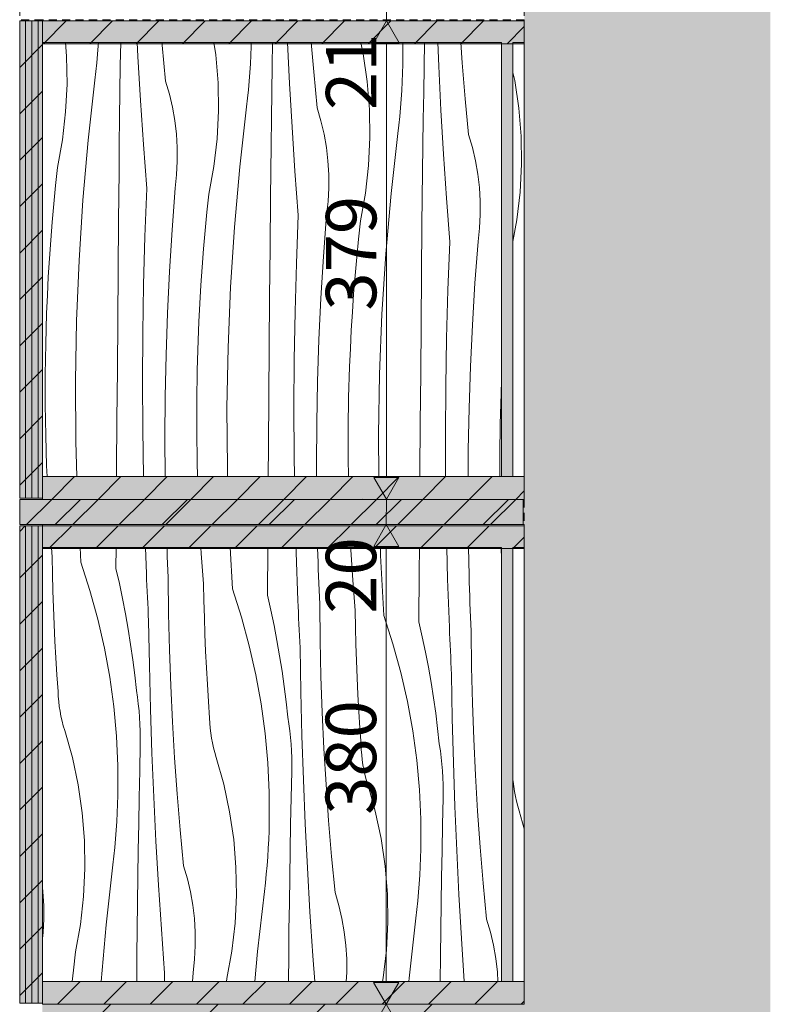
# Model space of a CAD drawing. Units: millimetres. Extents: x -23502 to -4831, y 4093 to 7360.
# Drawn here: x -18174 to -17579, y 4850 to 5630 of the extents above; entities that cross this region are included whole.
import ezdxf

# ---------------------------------------------------------------- set-up
doc = ezdxf.new("R2010")
doc.units = ezdxf.units.MM
doc.header["$MEASUREMENT"] = 0
for name, pattern in [('KAUSS punktiirjoon L', [4.233333, 2.116667, -2.116667]), ('Long Dashed', [10.583333, 6.35, -4.233333]), ('Wipeout_Contour', [1000, 0, -1000])]:
    doc.linetypes.add(name, pattern=pattern)
for name, color, linetype in [('2_ÕP TUBA_2_AR - SEINAD - siseseinad', 7, 'Continuous'), ('2_ÕP TUBA_2_SA - SISUSTUS - 3D erimööbel', 7, 'Continuous'), ('2_ÕP TUBA_2_SA - SISUSTUS - erimööbel', 7, 'Continuous')]:
    doc.layers.add(name, color=color, linetype=linetype)
for name, color, linetype, lineweight, true_color in [('2_ÕP TUBA_2_AR - SEINAD - siseseinad_Pen_No__87', 7, 'Continuous', 9, 0x8a8a8a), ('2_ÕP TUBA_2_SA - MÕÕDUD - erimööbel_Pen_No__245', 7, 'Continuous', 13, 0x474874), ('2_ÕP TUBA_2_SA - SISUSTUS - erimööbel_Pen_No__195', 7, 'Continuous', 0, 0xaf8545), ('2_ÕP TUBA_2_SA - SISUSTUS - erimööbel_Pen_No__87', 7, 'Continuous', 9, 0x8a8a8a)]:
    doc.layers.add(name, color=color, linetype=linetype, lineweight=lineweight, true_color=true_color)
doc.layers.add('2_ÕP TUBA_2_SA - SISUSTUS - erimööbel_Pen_No__18', color=9, linetype='Continuous', lineweight=13)
doc.layers.add('2_ÕP TUBA_2_SA - SISUSTUS - erimööbel_Pen_No__2', color=8, linetype='Continuous', lineweight=13)
doc.styles.add('GENERATED_STYLE_1', font='txt')
pattern_1 = [(90, (-58844.6095, -1e-08), (-5, 0), [])]
pattern_2 = [(45, (-58844.61, -1e-08), (-42.42641, 42.42641), [])]
pattern_3 = [(45, (-58844.61, -1e-08), (-18.384776, 18.384776), [])]

# ---------------------------------------------------------------- blocks, each defined once
blk = doc.blocks.new('*X452', base_point=(-23371.02, -696.66))
at = {"layer": '2_ÕP TUBA_2_SA - SISUSTUS - erimööbel_Pen_No__18', "color": 9, "linetype": 'Continuous', "lineweight": 13}
for p, q in [((-18148.53, 5204.27), (-18149.11, 5212)), ((-18125.71, 5200.24), (-18126.33, 5212)), ((-18097.9, 5195.34), (-18097.79, 5212)), ((-18073.76, 5191.08), (-18074.52, 5212)), ((-18057.42, 5210.23), (-18057.48, 5212)), ((-18030.28, 5207.17), (-18030.57, 5212)), ((-18005.64, 5179.07), (-18007.4, 5212)), ((-17977.83, 5174.17), (-17977.59, 5212)), ((-17955.07, 5208.04), (-17955.17, 5212)), ((-17938.06, 5211.25), (-17938.08, 5212)), ((-17937.9, 5205.7), (-17938.06, 5211.25)), ((-17911.66, 5210.11), (-17911.74, 5212)), ((-17888.12, 5205.65), (-17888.31, 5212)), ((-17857.51, 5192.34), (-17857.38, 5212)), ((-17835, 5186.87), (-17835.65, 5212)), ((-17817.99, 5190.08), (-17818.45, 5212)), ((-17792.21, 5202.69), (-17792.63, 5212)), ((-18148.27, 5190.95), (-18148.53, 5204.27)), ((-18057.21, 5204.68), (-18057.42, 5210.23)), ((-18056.98, 5199.13), (-18057.21, 5204.68)), ((-18028.47, 5183.09), (-18030.28, 5207.17)), ((-17953.69, 5169.91), (-17955.07, 5208.04)), ((-17937.73, 5200.16), (-17937.9, 5205.7)), ((-17910.21, 5186), (-17911.66, 5210.11)), ((-17885.57, 5157.9), (-17888.12, 5205.65)), ((-18125.71, 5200.24), (-18118.48, 5177.86)), ((-18097.9, 5195.34), (-18095.19, 5183.37)), ((-18056.75, 5193.58), (-18056.98, 5199.13)), ((-17937.55, 5194.61), (-17937.73, 5200.16)), ((-18147.91, 5177.63), (-18148.27, 5190.95)), ((-18073.56, 5186.41), (-18073.76, 5191.08)), ((-18056.5, 5188.04), (-18056.75, 5193.58)), ((-18056.16, 5159.46), (-18056.5, 5188.04)), ((-17937.35, 5189.06), (-17937.55, 5194.61)), ((-17937.14, 5183.51), (-17937.35, 5189.06)), ((-17857.77, 5152.99), (-17857.51, 5192.34)), ((-17817.83, 5184.53), (-17817.99, 5190.08)), ((-18095.19, 5183.37), (-18092.68, 5171.36)), ((-18073.36, 5181.73), (-18073.56, 5186.41)), ((-18073.15, 5177.06), (-18073.36, 5181.73)), ((-18028.2, 5169.78), (-18028.47, 5183.09)), ((-17936.92, 5177.96), (-17937.14, 5183.51)), ((-17908.4, 5161.92), (-17910.21, 5186)), ((-17833.62, 5148.74), (-17835, 5186.87)), ((-17817.66, 5178.98), (-17817.83, 5184.53)), ((-18147.45, 5164.32), (-18147.91, 5177.63)), ((-18118.48, 5177.86), (-18112.26, 5155.18)), ((-18072.93, 5172.38), (-18073.15, 5177.06)), ((-18072.71, 5167.71), (-18072.93, 5172.38)), ((-18005.64, 5179.07), (-17998.41, 5156.69)), ((-17977.83, 5174.17), (-17975.12, 5162.2)), ((-17936.68, 5172.41), (-17936.92, 5177.96)), ((-17936.43, 5166.87), (-17936.68, 5172.41)), ((-17817.48, 5173.43), (-17817.66, 5178.98)), ((-17817.28, 5167.89), (-17817.48, 5173.43)), ((-18146.9, 5151.01), (-18147.45, 5164.32)), ((-18092.68, 5171.36), (-18090.36, 5159.31)), ((-18072.49, 5163.04), (-18072.71, 5167.71)), ((-18027.84, 5156.46), (-18028.2, 5169.78)), ((-17953.49, 5165.23), (-17953.69, 5169.91)), ((-17953.29, 5160.56), (-17953.49, 5165.23)), ((-17936.09, 5138.29), (-17936.43, 5166.87)), ((-17817.07, 5162.34), (-17817.28, 5167.89)), ((-18090.36, 5159.31), (-18088.24, 5147.23)), ((-18072.25, 5158.36), (-18072.49, 5163.04)), ((-18072.01, 5153.69), (-18072.25, 5158.36)), ((-18055.48, 5130.89), (-18056.16, 5159.46)), ((-18027.38, 5143.15), (-18027.84, 5156.46)), ((-17998.41, 5156.69), (-17992.19, 5134.01)), ((-17975.12, 5162.2), (-17972.61, 5150.19)), ((-17953.08, 5155.89), (-17953.29, 5160.56)), ((-17952.87, 5151.21), (-17953.08, 5155.89)), ((-17908.13, 5148.61), (-17908.4, 5161.92)), ((-17885.57, 5157.9), (-17878.35, 5135.51)), ((-17816.85, 5156.79), (-17817.07, 5162.34)), ((-17816.61, 5151.24), (-17816.85, 5156.79)), ((-18146.26, 5137.71), (-18146.9, 5151.01)), ((-18112.26, 5155.18), (-18107.04, 5132.24)), ((-18071.43, 5118.78), (-18072.01, 5153.69)), ((-17972.61, 5150.19), (-17970.29, 5138.14)), ((-17952.64, 5146.54), (-17952.87, 5151.21)), ((-17907.77, 5135.29), (-17908.13, 5148.61)), ((-17857.77, 5152.99), (-17855.06, 5141.03)), ((-17833.43, 5144.06), (-17833.62, 5148.74)), ((-17816.37, 5145.69), (-17816.61, 5151.24)), ((-18088.24, 5147.23), (-18086.31, 5135.11)), ((-18026.83, 5129.84), (-18027.38, 5143.15)), ((-17952.42, 5141.87), (-17952.64, 5146.54)), ((-17952.18, 5137.19), (-17952.42, 5141.87)), ((-17855.06, 5141.03), (-17852.54, 5129.02)), ((-17833.22, 5139.39), (-17833.43, 5144.06)), ((-17816.02, 5117.12), (-17816.37, 5145.69)), ((-18145.52, 5124.41), (-18146.26, 5137.71)), ((-18086.31, 5135.11), (-18084.59, 5122.96)), ((-17992.19, 5134.01), (-17986.97, 5111.07)), ((-17970.29, 5138.14), (-17968.17, 5126.06)), ((-17951.94, 5132.52), (-17952.18, 5137.19)), ((-17951.36, 5097.61), (-17951.94, 5132.52)), ((-17935.41, 5109.72), (-17936.09, 5138.29)), ((-17907.31, 5121.98), (-17907.77, 5135.29)), ((-17878.35, 5135.51), (-17872.12, 5112.83)), ((-17833.01, 5134.72), (-17833.22, 5139.39)), ((-17832.8, 5130.04), (-17833.01, 5134.72)), ((-18107.04, 5132.24), (-18102.84, 5109.1)), ((-18054.46, 5102.33), (-18055.48, 5130.89)), ((-18026.19, 5116.54), (-18026.83, 5129.84)), ((-17968.17, 5126.06), (-17966.24, 5113.94)), ((-17852.54, 5129.02), (-17850.22, 5116.97)), ((-17832.58, 5125.37), (-17832.8, 5130.04)), ((-17832.35, 5120.69), (-17832.58, 5125.37)), ((-18144.69, 5111.11), (-18145.52, 5124.41)), ((-18084.59, 5122.96), (-18083.06, 5110.79)), ((-18070.56, 5083.88), (-18071.43, 5118.78)), ((-17906.77, 5108.67), (-17907.31, 5121.98)), ((-17850.22, 5116.97), (-17848.1, 5104.88)), ((-17832.12, 5116.02), (-17832.35, 5120.69)), ((-17815.34, 5088.55), (-17816.02, 5117.12)), ((-18143.76, 5097.83), (-18144.69, 5111.11)), ((-18102.84, 5109.1), (-18099.68, 5085.79)), ((-18083.06, 5110.79), (-18081.73, 5098.59)), ((-18025.45, 5103.24), (-18026.19, 5116.54)), ((-17986.97, 5111.07), (-17982.78, 5087.93)), ((-17966.24, 5113.94), (-17964.52, 5101.79)), ((-17934.39, 5081.15), (-17935.41, 5109.72)), ((-17872.12, 5112.83), (-17866.9, 5089.9)), ((-17831.88, 5111.35), (-17832.12, 5116.02)), ((-17831.29, 5076.44), (-17831.88, 5111.35)), ((-18053.1, 5073.78), (-18054.46, 5102.33)), ((-18024.62, 5089.94), (-18025.45, 5103.24)), ((-17964.52, 5101.79), (-17962.99, 5089.61)), ((-17906.12, 5095.37), (-17906.77, 5108.67)), ((-17848.1, 5104.88), (-17846.18, 5092.77)), ((-18143.59, 5093.88), (-18143.76, 5097.83)), ((-18143.27, 5089.95), (-18143.59, 5093.88)), ((-18080.9, 5093.27), (-18081.73, 5098.59)), ((-17950.49, 5062.71), (-17951.36, 5097.61)), ((-17905.38, 5082.07), (-17906.12, 5095.37)), ((-18142.82, 5086.02), (-18143.27, 5089.95)), ((-18142.23, 5082.12), (-18142.82, 5086.02)), ((-18099.68, 5085.79), (-18097.55, 5062.37)), ((-18080.21, 5087.94), (-18080.9, 5093.27)), ((-18079.63, 5082.59), (-18080.21, 5087.94)), ((-18023.7, 5076.66), (-18024.62, 5089.94)), ((-17982.78, 5087.93), (-17979.61, 5064.62)), ((-17962.99, 5089.61), (-17961.66, 5077.42)), ((-17866.9, 5089.9), (-17862.71, 5066.76)), ((-17846.18, 5092.77), (-17844.45, 5080.62)), ((-17814.32, 5059.98), (-17815.34, 5088.55)), ((-18141.5, 5078.24), (-18142.23, 5082.12)), ((-18140.64, 5074.38), (-18141.5, 5078.24)), ((-18079.18, 5077.22), (-18079.63, 5082.59)), ((-18069.4, 5048.99), (-18070.56, 5083.88)), ((-17933.04, 5052.61), (-17934.39, 5081.15)), ((-17904.55, 5068.77), (-17905.38, 5082.07)), ((-17844.45, 5080.62), (-17842.92, 5068.44)), ((-18139.64, 5070.56), (-18140.64, 5074.38)), ((-18138.51, 5066.78), (-18139.64, 5070.56)), ((-18078.86, 5071.85), (-18079.18, 5077.22)), ((-18078.66, 5066.48), (-18078.86, 5071.85)), ((-18051.41, 5045.25), (-18053.1, 5073.78)), ((-18023.52, 5072.71), (-18023.7, 5076.66)), ((-18023.2, 5068.77), (-18023.52, 5072.71)), ((-17960.84, 5072.1), (-17961.66, 5077.42)), ((-17960.14, 5066.76), (-17960.84, 5072.1)), ((-17830.42, 5041.54), (-17831.29, 5076.44)), ((-18132.47, 5045.44), (-18138.51, 5066.78)), ((-18097.55, 5062.37), (-18096.46, 5038.88)), ((-18078.59, 5061.1), (-18078.66, 5066.48)), ((-18022.75, 5064.85), (-18023.2, 5068.77)), ((-18022.16, 5060.95), (-18022.75, 5064.85)), ((-17979.61, 5064.62), (-17977.48, 5041.2)), ((-17959.56, 5061.41), (-17960.14, 5066.76)), ((-17949.33, 5027.82), (-17950.49, 5062.71)), ((-17903.63, 5055.48), (-17904.55, 5068.77)), ((-17862.71, 5066.76), (-17859.54, 5043.45)), ((-17842.92, 5068.44), (-17841.59, 5056.24)), ((-18079.09, 5034.83), (-18078.65, 5055.72)), ((-18078.65, 5055.72), (-18078.59, 5061.1)), ((-18021.43, 5057.07), (-18022.16, 5060.95)), ((-18020.57, 5053.21), (-18021.43, 5057.07)), ((-17959.12, 5056.05), (-17959.56, 5061.41)), ((-17958.79, 5050.68), (-17959.12, 5056.05)), ((-17903.45, 5051.54), (-17903.63, 5055.48)), ((-17840.77, 5050.93), (-17841.59, 5056.24)), ((-17812.97, 5031.44), (-17814.32, 5059.98)), ((-18067.95, 5014.11), (-18069.4, 5048.99)), ((-18019.57, 5049.39), (-18020.57, 5053.21)), ((-18018.44, 5045.61), (-18019.57, 5049.39)), ((-17958.6, 5045.31), (-17958.79, 5050.68)), ((-17931.34, 5024.08), (-17933.04, 5052.61)), ((-17903.14, 5047.6), (-17903.45, 5051.54)), ((-17902.68, 5043.68), (-17903.14, 5047.6)), ((-17840.07, 5045.59), (-17840.77, 5050.93)), ((-18127.83, 5023.75), (-18132.47, 5045.44)), ((-18096.46, 5038.88), (-18096.4, 5015.36)), ((-18049.38, 5016.74), (-18051.41, 5045.25)), ((-18012.4, 5024.27), (-18018.44, 5045.61)), ((-17977.48, 5041.2), (-17976.39, 5017.71)), ((-17958.53, 5039.93), (-17958.6, 5045.31)), ((-17958.58, 5034.55), (-17958.53, 5039.93)), ((-17902.09, 5039.78), (-17902.68, 5043.68)), ((-17901.36, 5035.89), (-17902.09, 5039.78)), ((-17859.54, 5043.45), (-17857.41, 5020.03)), ((-17839.5, 5040.24), (-17840.07, 5045.59)), ((-17839.05, 5034.88), (-17839.5, 5040.24)), ((-17829.26, 5006.65), (-17830.42, 5041.54)), ((-18079.5, 5013.94), (-18079.09, 5034.83)), ((-17959.02, 5013.66), (-17958.58, 5034.55)), ((-17900.5, 5032.04), (-17901.36, 5035.89)), ((-17899.5, 5028.22), (-17900.5, 5032.04)), ((-17838.72, 5029.51), (-17839.05, 5034.88)), ((-17811.27, 5002.91), (-17812.97, 5031.44)), ((-18124.62, 5001.8), (-18127.83, 5023.75)), ((-18007.77, 5002.58), (-18012.4, 5024.27)), ((-17947.89, 4992.94), (-17949.33, 5027.82)), ((-17929.31, 4995.57), (-17931.34, 5024.08)), ((-17898.37, 5024.44), (-17899.5, 5028.22)), ((-17892.34, 5003.1), (-17898.37, 5024.44)), ((-17838.53, 5024.13), (-17838.72, 5029.51)), ((-17838.46, 5018.75), (-17838.53, 5024.13)), ((-18047.01, 4988.26), (-18049.38, 5016.74)), ((-17976.39, 5017.71), (-17976.34, 4994.19)), ((-17857.41, 5020.03), (-17856.32, 4996.54)), ((-17838.51, 5013.37), (-17838.46, 5018.75)), ((-18096.86, 5001.62), (-18096.59, 5008.49)), ((-18096.59, 5008.49), (-18096.4, 5015.36)), ((-18079.88, 4993.04), (-18079.5, 5013.94)), ((-18066.22, 4979.24), (-18067.95, 5014.11)), ((-17959.43, 4992.76), (-17959.02, 5013.66)), ((-17838.96, 4992.48), (-17838.51, 5013.37)), ((-18122.83, 4979.7), (-18124.62, 5001.8)), ((-18097.22, 4994.76), (-18096.86, 5001.62)), ((-18004.55, 4980.63), (-18007.77, 5002.58)), ((-17887.7, 4981.41), (-17892.34, 5003.1)), ((-17827.82, 4971.77), (-17829.26, 5006.65)), ((-17809.24, 4974.4), (-17811.27, 5002.91)), ((-18097.66, 4987.9), (-18097.22, 4994.76)), ((-18080.22, 4972.15), (-18079.88, 4993.04)), ((-17976.52, 4987.32), (-17976.34, 4994.19)), ((-17959.81, 4971.87), (-17959.43, 4992.76)), ((-17946.15, 4958.07), (-17947.89, 4992.94)), ((-17926.94, 4967.09), (-17929.31, 4995.57)), ((-17856.32, 4996.54), (-17856.27, 4973.02)), ((-17839.37, 4971.59), (-17838.96, 4992.48)), ((-18098.2, 4981.05), (-18097.66, 4987.9)), ((-18044.3, 4959.81), (-18047.01, 4988.26)), ((-17976.79, 4980.45), (-17976.52, 4987.32)), ((-18122.49, 4957.52), (-18122.83, 4979.7)), ((-18098.83, 4974.21), (-18098.2, 4981.05)), ((-18064.2, 4944.39), (-18066.22, 4979.24)), ((-18002.77, 4958.52), (-18004.55, 4980.63)), ((-17977.15, 4973.59), (-17976.79, 4980.45)), ((-17884.48, 4959.46), (-17887.7, 4981.41)), ((-18099.54, 4967.38), (-18098.83, 4974.21)), ((-18080.53, 4951.26), (-18080.22, 4972.15)), ((-17977.6, 4966.73), (-17977.15, 4973.59)), ((-17960.15, 4950.98), (-17959.81, 4971.87)), ((-17856.45, 4966.15), (-17856.27, 4973.02)), ((-17839.74, 4950.7), (-17839.37, 4971.59)), ((-17826.08, 4936.9), (-17827.82, 4971.77)), ((-17806.87, 4945.92), (-17809.24, 4974.4)), ((-18100.34, 4960.55), (-18099.54, 4967.38)), ((-17978.13, 4959.88), (-17977.6, 4966.73)), ((-17924.23, 4938.64), (-17926.94, 4967.09)), ((-17856.72, 4959.28), (-17856.45, 4966.15)), ((-18123.59, 4935.37), (-18122.49, 4957.52)), ((-18105.67, 4913.03), (-18100.34, 4960.55)), ((-18041.26, 4949.52), (-18044.3, 4959.81)), ((-18002.42, 4936.35), (-18002.77, 4958.52)), ((-17979.47, 4946.21), (-17978.76, 4953.04)), ((-17978.76, 4953.04), (-17978.13, 4959.88)), ((-17944.13, 4923.22), (-17946.15, 4958.07)), ((-17882.7, 4937.35), (-17884.48, 4959.46)), ((-17857.08, 4952.42), (-17856.72, 4959.28)), ((-18080.8, 4930.37), (-18080.53, 4951.26)), ((-18038.81, 4939.08), (-18041.26, 4949.52)), ((-17980.28, 4939.38), (-17979.47, 4946.21)), ((-17960.46, 4930.09), (-17960.15, 4950.98)), ((-17858.07, 4938.71), (-17857.53, 4945.56)), ((-17857.53, 4945.56), (-17857.08, 4952.42)), ((-17840.08, 4929.81), (-17839.74, 4950.7)), ((-17804.16, 4917.47), (-17806.87, 4945.92)), ((-18155.78, 4939.03), (-18156.21, 4942.68)), ((-18155.14, 4928.33), (-18155.78, 4939.03)), ((-18061.89, 4909.55), (-18064.2, 4944.39)), ((-18036.96, 4928.51), (-18038.81, 4939.08)), ((-17985.61, 4891.86), (-17980.28, 4939.38)), ((-17921.19, 4928.35), (-17924.23, 4938.64)), ((-17858.69, 4931.87), (-17858.07, 4938.71)), ((-18126.12, 4913.33), (-18123.59, 4935.37)), ((-18081.05, 4909.47), (-18080.8, 4930.37)), ((-18003.52, 4914.2), (-18002.42, 4936.35)), ((-17960.74, 4909.2), (-17960.46, 4930.09)), ((-17882.35, 4915.18), (-17882.7, 4937.35)), ((-17859.41, 4925.04), (-17858.69, 4931.87)), ((-17840.39, 4908.92), (-17840.08, 4929.81)), ((-17824.06, 4902.04), (-17826.08, 4936.9)), ((-18155.11, 4917.6), (-18155.14, 4928.33)), ((-18035.71, 4917.86), (-18036.96, 4928.51)), ((-17941.83, 4888.38), (-17944.13, 4923.22)), ((-17918.74, 4917.91), (-17921.19, 4928.35)), ((-17860.21, 4918.21), (-17859.41, 4925.04)), ((-18155.68, 4906.89), (-18155.11, 4917.6)), ((-18035.07, 4907.16), (-18035.71, 4917.86)), ((-18006.06, 4892.16), (-18003.52, 4914.2)), ((-17916.89, 4907.34), (-17918.74, 4917.91)), ((-17883.45, 4893.02), (-17882.35, 4915.18)), ((-17865.54, 4870.69), (-17860.21, 4918.21)), ((-17801.13, 4907.18), (-17804.16, 4917.47)), ((-18156.21, 4902.16), (-18155.68, 4906.89)), ((-18130.09, 4891.51), (-18126.12, 4913.33)), ((-18109.65, 4868), (-18105.67, 4913.03)), ((-18081.25, 4888.58), (-18081.05, 4909.47)), ((-18059.3, 4874.74), (-18061.89, 4909.55)), ((-18035.04, 4896.43), (-18035.07, 4907.16)), ((-17960.98, 4888.3), (-17960.74, 4909.2)), ((-17915.64, 4896.69), (-17916.89, 4907.34)), ((-17840.67, 4888.03), (-17840.39, 4908.92)), ((-17798.68, 4896.74), (-17801.13, 4907.18)), ((-17821.81, 4868), (-17824.06, 4902.04)), ((-18131.61, 4877.08), (-18130.09, 4891.51)), ((-18035.61, 4885.72), (-18035.04, 4896.43)), ((-18010.02, 4870.34), (-18006.06, 4892.16)), ((-17987.72, 4868), (-17985.61, 4891.86)), ((-17915, 4885.98), (-17915.64, 4896.69)), ((-17885.99, 4870.99), (-17883.45, 4893.02)), ((-17796.83, 4886.17), (-17798.68, 4896.74)), ((-18081.44, 4868), (-18081.25, 4888.58)), ((-18036.8, 4875.06), (-18035.61, 4885.72)), ((-17961.18, 4868), (-17960.98, 4888.3)), ((-17940.31, 4868), (-17941.83, 4888.38)), ((-17914.97, 4875.26), (-17915, 4885.98)), ((-17840.9, 4868), (-17840.67, 4888.03)), ((-17795.58, 4875.52), (-17796.83, 4886.17)), ((-18132.49, 4868), (-18131.61, 4877.08)), ((-18037.33, 4868), (-18036.8, 4875.06)), ((-17915.36, 4868), (-17914.97, 4875.26)), ((-17795.13, 4868), (-17795.58, 4875.52)), ((-18059.55, 4868), (-18059.3, 4874.74)), ((-18010.27, 4868), (-18010.02, 4870.34)), ((-17886.53, 4868), (-17885.99, 4870.99)), ((-17865.78, 4868), (-17865.54, 4870.69))]:
    blk.add_line(p, q, dxfattribs=at)
blk = doc.blocks.new('*X453', base_point=(-23371.02, -696.66))
at = {"layer": '2_ÕP TUBA_2_SA - SISUSTUS - erimööbel_Pen_No__18', "color": 9, "linetype": 'Continuous', "lineweight": 13}
for p, q in [((-17783.07, 5026.43), (-17783.21, 5028.17)), ((-17782.61, 5022.51), (-17783.07, 5026.43)), ((-17782.02, 5018.6), (-17782.61, 5022.51)), ((-17781.3, 5014.72), (-17782.02, 5018.6)), ((-17780.43, 5010.87), (-17781.3, 5014.72)), ((-17779.43, 5007.05), (-17780.43, 5010.87)), ((-17778.3, 5003.27), (-17779.43, 5007.05)), ((-17774.25, 4988.92), (-17778.3, 5003.27))]:
    blk.add_line(p, q, dxfattribs=at)
blk = doc.blocks.new('*X454', base_point=(-23371.02, -696.66))
at = {"layer": '2_ÕP TUBA_2_SA - SISUSTUS - erimööbel_Pen_No__18', "color": 9, "linetype": 'Continuous', "lineweight": 13}
for p, q in [((-18137.05, 5601.21), (-18137.92, 5612)), ((-18112.41, 5602.56), (-18111.88, 5609.41)), ((-18111.88, 5609.41), (-18111.71, 5612)), ((-18094.43, 5593.66), (-18094.13, 5612)), ((-18080.43, 5600.75), (-18080.99, 5612)), ((-18061.22, 5609.77), (-18061.4, 5612)), ((-18058.51, 5581.32), (-18061.22, 5609.77)), ((-18018.76, 5602.14), (-18020.21, 5612)), ((-17991, 5601.96), (-17990.73, 5608.83)), ((-17990.73, 5608.83), (-17990.65, 5612)), ((-17974.02, 5593.38), (-17973.69, 5612)), ((-17960.36, 5579.58), (-17961.98, 5612)), ((-17941.15, 5588.6), (-17943.1, 5612)), ((-17901.91, 5602.92), (-17903.85, 5612)), ((-17870.52, 5612), (-17870.48, 5594.53)), ((-17853.58, 5593.1), (-17853.21, 5612)), ((-17842.03, 5593.28), (-17842.81, 5612)), ((-17823.45, 5595.91), (-17824.6, 5612)), ((-18136.7, 5579.03), (-18137.05, 5601.21)), ((-18113.04, 5595.72), (-18112.41, 5602.56)), ((-18078.41, 5565.9), (-18080.43, 5600.75)), ((-18016.98, 5580.03), (-18018.76, 5602.14)), ((-17991.36, 5595.1), (-17991, 5601.96)), ((-17898.69, 5580.97), (-17901.91, 5602.92)), ((-18113.75, 5588.89), (-18113.04, 5595.72)), ((-18094.74, 5572.77), (-18094.43, 5593.66)), ((-17991.81, 5588.24), (-17991.36, 5595.1)), ((-17974.36, 5572.49), (-17974.02, 5593.38)), ((-17870.66, 5587.66), (-17870.48, 5594.53)), ((-17853.95, 5572.21), (-17853.58, 5593.1)), ((-17840.3, 5558.41), (-17842.03, 5593.28)), ((-17821.08, 5567.43), (-17823.45, 5595.91)), ((-18114.56, 5582.06), (-18113.75, 5588.89)), ((-17992.35, 5581.39), (-17991.81, 5588.24)), ((-17938.44, 5560.15), (-17941.15, 5588.6)), ((-17870.93, 5580.79), (-17870.66, 5587.66)), ((-18137.8, 5556.88), (-18136.7, 5579.03)), ((-18119.89, 5534.54), (-18114.56, 5582.06)), ((-18055.47, 5571.03), (-18058.51, 5581.32)), ((-18016.63, 5557.86), (-18016.98, 5580.03)), ((-17992.97, 5574.55), (-17992.35, 5581.39)), ((-17958.34, 5544.73), (-17960.36, 5579.58)), ((-17896.91, 5558.86), (-17898.69, 5580.97)), ((-17871.29, 5573.93), (-17870.93, 5580.79)), ((-18095.02, 5551.88), (-18094.74, 5572.77)), ((-18053.02, 5560.59), (-18055.47, 5571.03)), ((-17993.69, 5567.72), (-17992.97, 5574.55)), ((-17974.67, 5551.6), (-17974.36, 5572.49)), ((-17871.74, 5567.07), (-17871.29, 5573.93)), ((-17854.3, 5551.32), (-17853.95, 5572.21)), ((-18076.1, 5531.06), (-18078.41, 5565.9)), ((-17994.49, 5560.89), (-17993.69, 5567.72)), ((-17872.28, 5560.22), (-17871.74, 5567.07)), ((-17818.38, 5538.98), (-17821.08, 5567.43)), ((-18140.34, 5534.84), (-18137.8, 5556.88)), ((-18051.17, 5550.02), (-18053.02, 5560.59)), ((-18017.73, 5535.71), (-18016.63, 5557.86)), ((-17999.82, 5513.37), (-17994.49, 5560.89)), ((-17935.41, 5549.86), (-17938.44, 5560.15)), ((-17896.57, 5536.69), (-17896.91, 5558.86)), ((-17872.9, 5553.38), (-17872.28, 5560.22)), ((-17838.28, 5523.55), (-17840.3, 5558.41)), ((-18095.26, 5530.98), (-18095.02, 5551.88)), ((-18049.92, 5539.37), (-18051.17, 5550.02)), ((-17974.95, 5530.71), (-17974.67, 5551.6)), ((-17932.96, 5539.42), (-17935.41, 5549.86)), ((-17874.42, 5539.72), (-17873.62, 5546.55)), ((-17873.62, 5546.55), (-17872.9, 5553.38)), ((-17854.61, 5530.43), (-17854.3, 5551.32)), ((-18049.28, 5528.67), (-18049.92, 5539.37)), ((-17956.04, 5509.89), (-17958.34, 5544.73)), ((-17931.1, 5528.85), (-17932.96, 5539.42)), ((-17879.75, 5492.2), (-17874.42, 5539.72)), ((-17815.34, 5528.69), (-17818.38, 5538.98)), ((-18144.3, 5513.02), (-18140.34, 5534.84)), ((-18124.1, 5486.91), (-18119.89, 5534.54)), ((-18095.47, 5510.09), (-18095.26, 5530.98)), ((-18073.51, 5496.25), (-18076.1, 5531.06)), ((-18020.27, 5513.67), (-18017.73, 5535.71)), ((-17975.19, 5509.81), (-17974.95, 5530.71)), ((-17897.67, 5514.53), (-17896.57, 5536.69)), ((-17854.88, 5509.54), (-17854.61, 5530.43)), ((-18049.25, 5517.94), (-18049.28, 5528.67)), ((-17929.86, 5518.2), (-17931.1, 5528.85)), ((-17835.97, 5488.72), (-17838.28, 5523.55)), ((-17812.89, 5518.25), (-17815.34, 5528.69)), ((-18049.83, 5507.23), (-18049.25, 5517.94)), ((-17929.21, 5507.49), (-17929.86, 5518.2)), ((-17811.04, 5507.68), (-17812.89, 5518.25)), ((-18145.83, 5498.59), (-18144.3, 5513.02)), ((-18095.82, 5470.75), (-18095.47, 5510.09)), ((-18051.01, 5496.57), (-18049.83, 5507.23)), ((-18024.23, 5491.85), (-18020.27, 5513.67)), ((-18004.03, 5465.74), (-17999.82, 5513.37)), ((-17975.4, 5488.92), (-17975.19, 5509.81)), ((-17953.44, 5475.08), (-17956.04, 5509.89)), ((-17929.18, 5496.77), (-17929.21, 5507.49)), ((-17900.2, 5492.5), (-17897.67, 5514.53)), ((-17855.12, 5488.64), (-17854.88, 5509.54)), ((-17809.79, 5497.03), (-17811.04, 5507.68)), ((-18147.22, 5484.15), (-18145.83, 5498.59)), ((-18074.95, 5458.12), (-18073.51, 5496.25)), ((-18053.47, 5463.62), (-18051.01, 5496.57)), ((-18025.76, 5477.42), (-18024.23, 5491.85)), ((-17929.76, 5486.06), (-17929.18, 5496.77)), ((-17904.16, 5470.68), (-17900.2, 5492.5)), ((-17883.96, 5444.57), (-17879.75, 5492.2)), ((-17809.15, 5486.32), (-17809.79, 5497.03)), ((-18148.49, 5469.7), (-18147.22, 5484.15)), ((-18127.18, 5439.19), (-18124.1, 5486.91)), ((-17975.75, 5449.58), (-17975.4, 5488.92)), ((-17930.94, 5475.4), (-17929.76, 5486.06)), ((-17855.33, 5467.75), (-17855.12, 5488.64)), ((-17833.38, 5453.9), (-17835.97, 5488.72)), ((-17809.11, 5475.6), (-17809.15, 5486.32)), ((-18027.16, 5462.98), (-18025.76, 5477.42)), ((-18149.63, 5455.23), (-18148.49, 5469.7)), ((-18096.16, 5431.4), (-18095.82, 5470.75)), ((-17954.89, 5436.95), (-17953.44, 5475.08)), ((-17933.41, 5442.45), (-17930.94, 5475.4)), ((-17905.69, 5456.25), (-17904.16, 5470.68)), ((-17809.69, 5464.89), (-17809.11, 5475.6)), ((-18055.49, 5430.63), (-18053.47, 5463.62)), ((-18028.42, 5448.53), (-18027.16, 5462.98)), ((-18007.11, 5418.02), (-18004.03, 5465.74)), ((-17855.68, 5428.4), (-17855.33, 5467.75)), ((-17810.87, 5454.23), (-17809.69, 5464.89)), ((-18150.63, 5440.76), (-18149.63, 5455.23)), ((-18075.99, 5419.97), (-18074.95, 5458.12)), ((-17907.09, 5441.81), (-17905.69, 5456.25)), ((-17834.82, 5415.77), (-17833.38, 5453.9)), ((-17813.34, 5421.27), (-17810.87, 5454.23)), ((-18029.56, 5434.06), (-18028.42, 5448.53)), ((-17976.09, 5410.23), (-17975.75, 5449.58)), ((-17887.04, 5396.85), (-17883.96, 5444.57)), ((-18151.5, 5426.27), (-18150.63, 5440.76)), ((-18129.14, 5391.41), (-18127.18, 5439.19)), ((-17955.92, 5398.8), (-17954.89, 5436.95)), ((-17935.42, 5409.46), (-17933.41, 5442.45)), ((-17908.35, 5427.35), (-17907.09, 5441.81)), ((-18096.48, 5392.06), (-18096.16, 5431.4)), ((-18057.05, 5397.62), (-18055.49, 5430.63)), ((-18030.56, 5419.59), (-18029.56, 5434.06)), ((-18152.25, 5411.78), (-18151.5, 5426.27)), ((-17909.49, 5412.89), (-17908.35, 5427.35)), ((-17856.02, 5389.06), (-17855.68, 5428.4)), ((-17815.35, 5388.29), (-17813.34, 5421.27)), ((-18076.63, 5381.82), (-18075.99, 5419.97)), ((-18031.44, 5405.1), (-18030.56, 5419.59)), ((-18009.07, 5370.24), (-18007.11, 5418.02)), ((-17835.86, 5377.63), (-17834.82, 5415.77)), ((-18152.86, 5397.29), (-18152.25, 5411.78)), ((-17976.42, 5370.89), (-17976.09, 5410.23)), ((-17936.98, 5376.45), (-17935.42, 5409.46)), ((-17910.5, 5398.42), (-17909.49, 5412.89)), ((-18058.17, 5364.6), (-18057.05, 5397.62)), ((-18032.18, 5390.61), (-18031.44, 5405.1)), ((-17956.56, 5360.65), (-17955.92, 5398.8)), ((-17911.37, 5383.93), (-17910.5, 5398.42)), ((-18153.59, 5373.15), (-18152.86, 5397.29)), ((-18129.97, 5343.6), (-18129.14, 5391.41)), ((-18096.8, 5352.71), (-18096.48, 5392.06)), ((-18032.79, 5376.12), (-18032.18, 5390.61)), ((-17889, 5349.07), (-17887.04, 5396.85)), ((-17912.11, 5369.44), (-17911.37, 5383.93)), ((-17856.35, 5349.72), (-17856.02, 5389.06)), ((-17816.92, 5355.28), (-17815.35, 5388.29)), ((-18076.86, 5343.67), (-18076.63, 5381.82)), ((-18033.52, 5351.98), (-18032.79, 5376.12)), ((-17938.1, 5343.42), (-17936.98, 5376.45)), ((-17836.49, 5339.48), (-17835.86, 5377.63)), ((-18153.96, 5349.01), (-18153.59, 5373.15)), ((-18009.9, 5322.43), (-18009.07, 5370.24)), ((-17976.73, 5331.54), (-17976.42, 5370.89)), ((-17912.73, 5354.95), (-17912.11, 5369.44)), ((-18058.83, 5331.56), (-18058.17, 5364.6)), ((-17956.79, 5322.49), (-17956.56, 5360.65)), ((-18097.09, 5313.37), (-18096.8, 5352.71)), ((-18033.89, 5327.83), (-18033.52, 5351.98)), ((-17913.45, 5330.81), (-17912.73, 5354.95)), ((-17818.03, 5322.25), (-17816.92, 5355.28)), ((-18153.96, 5324.86), (-18153.96, 5349.01)), ((-18129.68, 5295.79), (-18129.97, 5343.6)), ((-18076.69, 5305.51), (-18076.86, 5343.67)), ((-17938.77, 5310.38), (-17938.1, 5343.42)), ((-17889.84, 5301.26), (-17889, 5349.07)), ((-17856.66, 5310.37), (-17856.35, 5349.72)), ((-17792.66, 5333.77), (-17792.21, 5344.44)), ((-17836.73, 5301.32), (-17836.49, 5339.48)), ((-18059.05, 5298.51), (-18058.83, 5331.56)), ((-18033.89, 5303.69), (-18033.89, 5327.83)), ((-17977.03, 5292.2), (-17976.73, 5331.54)), ((-17913.82, 5306.66), (-17913.45, 5330.81)), ((-17793.39, 5309.64), (-17792.66, 5333.77)), ((-18153.6, 5300.71), (-18153.96, 5324.86)), ((-18009.61, 5274.62), (-18009.9, 5322.43)), ((-17956.62, 5284.34), (-17956.79, 5322.49)), ((-17818.7, 5289.21), (-17818.03, 5322.25)), ((-18097.38, 5274.03), (-18097.09, 5313.37)), ((-18076.13, 5268), (-18076.69, 5305.51)), ((-17938.98, 5277.34), (-17938.77, 5310.38)), ((-17913.82, 5282.51), (-17913.82, 5306.66)), ((-17856.96, 5271.03), (-17856.66, 5310.37)), ((-17793.75, 5285.49), (-17793.39, 5309.64)), ((-18152.88, 5276.57), (-18153.6, 5300.71)), ((-18058.83, 5268), (-18059.05, 5298.51)), ((-18033.53, 5279.54), (-18033.89, 5303.69)), ((-17889.63, 5268), (-17889.84, 5301.26)), ((-17836.58, 5268), (-17836.73, 5301.32)), ((-18128.85, 5268), (-18129.68, 5295.79)), ((-17977.2, 5268), (-17977.03, 5292.2)), ((-17818.84, 5268), (-17818.7, 5289.21)), ((-17956.38, 5268), (-17956.62, 5284.34)), ((-17913.61, 5268), (-17913.82, 5282.51)), ((-17793.75, 5268), (-17793.75, 5285.49)), ((-18152.49, 5268), (-18152.88, 5276.57)), ((-18097.42, 5268), (-18097.38, 5274.03)), ((-18033.19, 5268), (-18033.53, 5279.54)), ((-18009.41, 5268), (-18009.61, 5274.62)), ((-17938.91, 5268), (-17938.98, 5277.34)), ((-17856.98, 5268), (-17856.96, 5271.03))]:
    blk.add_line(p, q, dxfattribs=at)
blk = doc.blocks.new('*X455', base_point=(-23371.02, -696.66))
at = {"layer": '2_ÕP TUBA_2_SA - SISUSTUS - erimööbel_Pen_No__18', "color": 9, "linetype": 'Continuous', "lineweight": 13}
for p, q in [((-17781.84, 5581.74), (-17783.21, 5588.13)), ((-17778.63, 5559.8), (-17781.84, 5581.74)), ((-17776.84, 5537.69), (-17778.63, 5559.8)), ((-17776.5, 5515.52), (-17776.84, 5537.69)), ((-17777.6, 5493.36), (-17776.5, 5515.52)), ((-17780.13, 5471.33), (-17777.6, 5493.36)), ((-17783.21, 5454.4), (-17780.13, 5471.33))]:
    blk.add_line(p, q, dxfattribs=at)

msp = doc.modelspace()

# ---------------------------------------------------------------- hatches: boundary and pattern name
at = {"layer": '2_ÕP TUBA_2_AR - SEINAD - siseseinad', "linetype": 'Continuous', "lineweight": 0, "true_color": 0x000000}
msp.add_hatch(color=18, dxfattribs=at).paths.add_polyline_path([(-17769.25, 4150), (-17579.25, 4150), (-17579.23, 7348), (-17769.25, 7348)])
at = {"layer": '2_ÕP TUBA_2_SA - MÕÕDUD - erimööbel_Pen_No__245', "linetype": 'Continuous', "lineweight": 13, "true_color": 0x474874}
msp.add_hatch(color=167, dxfattribs=at).paths.add_polyline_path([(-17883.74, 4850.04), (-17893.75, 4832.73), (-17873.75, 4832.72)])
at = {"layer": '2_ÕP TUBA_2_SA - SISUSTUS - erimööbel_Pen_No__2', "linetype": 'Continuous', "lineweight": 0, "true_color": 0xffffff}
for points in [[(-17774.25, 5250), (-18174.21, 5250), (-18174.21, 5230), (-17774.25, 5230)], [(-18174.21, 5230), (-17775.25, 5230), (-17775.25, 5250), (-18174.21, 5250)], [(-17774.25, 4850), (-18156.21, 4850), (-18156.21, 4832), (-17774.25, 4832)]]:
    msp.add_hatch(color=7, dxfattribs=at).paths.add_polyline_path(points)
at = {"layer": '2_ÕP TUBA_2_SA - SISUSTUS - erimööbel_Pen_No__2', "linetype": 'Continuous', "lineweight": 13}
h = msp.add_hatch(dxfattribs=at)
h.set_pattern_fill('__EHITUSPLOKK___kergplok_5A', color=8, style=0, pattern_type=2)
h.set_pattern_definition(pattern_2)
h.paths.add_polyline_path([(-17774.25, 5250), (-18174.21, 5250), (-18174.21, 5230), (-17774.25, 5230)])
h = msp.add_hatch(dxfattribs=at)
h.set_pattern_fill('__EHITUSPLOKK___poorbeto_5C', color=8, style=0, pattern_type=2)
h.set_pattern_definition(pattern_3)
h.paths.add_polyline_path([(-18174.21, 5230), (-17775.25, 5230), (-17775.25, 5250), (-18174.21, 5250)])
h = msp.add_hatch(dxfattribs=at)
h.set_pattern_fill('__EHITUSPLOKK___kergplok_5A', color=8, style=0, pattern_type=2)
h.set_pattern_definition(pattern_2)
h.paths.add_polyline_path([(-17774.25, 4850), (-18156.21, 4850), (-18156.21, 4832), (-17774.25, 4832)])

# ---------------------------------------------------------------- linework, layer by layer
at = {"layer": '2_ÕP TUBA_2_SA - MÕÕDUD - erimööbel_Pen_No__245', "color": 167, "linetype": 'Continuous', "lineweight": 13, "true_color": 0x474874}
for p, q in [((-17883.44, 5629.04), (-17883.44, 5650.04)), ((-17864.69, 5629.03), (-17902.19, 5629.05)), ((-17864.84, 5250.03), (-17902.34, 5250.05)), ((-17883.6, 5230.04), (-17883.59, 5250.04)), ((-17864.85, 5230.03), (-17902.35, 5230.05)), ((-17864.99, 4850.03), (-17902.49, 4850.05)), ((-17883.74, 4850.04), (-17893.75, 4832.73)), ((-17883.74, 4850.04), (-17873.75, 4832.72))]:
    msp.add_line(p, q, dxfattribs=at)
at = {"layer": '2_ÕP TUBA_2_SA - SISUSTUS - erimööbel_Pen_No__87', "color": 252, "linetype": 'Long Dashed', "lineweight": 9, "true_color": 0x8a8a8a}
for p, q in [((-18174.21, 5650), (-18174.21, 5630)), ((-17774.25, 5650), (-17774.25, 5630)), ((-18156.21, 5630), (-18174.21, 5630)), ((-17774.25, 5630), (-18156.21, 5630)), ((-18174.21, 5250), (-18174.21, 5230)), ((-18156.21, 5250), (-18174.21, 5250)), ((-17774.25, 5250), (-18156.21, 5250)), ((-17774.25, 5250), (-17774.25, 5230)), ((-18156.21, 5230), (-18174.21, 5230)), ((-17774.25, 5230), (-18156.21, 5230))]:
    msp.add_line(p, q, dxfattribs=at)
at = {"layer": '2_ÕP TUBA_2_SA - SISUSTUS - erimööbel_Pen_No__87', "color": 252, "linetype": 'Continuous', "lineweight": 9, "true_color": 0x8a8a8a}
for p, q in [((-18174.21, 5629), (-18174.21, 5251)), ((-18156.21, 5629), (-18174.21, 5629)), ((-18156.21, 5630), (-18156.21, 5629)), ((-18156.21, 5251), (-18174.21, 5251)), ((-18156.21, 5251), (-18156.21, 5250)), ((-17774.21, 5250), (-17774.25, 5250)), ((-18174.21, 5229), (-18174.21, 4851)), ((-18156.21, 5229), (-18174.21, 5229)), ((-18156.21, 5230), (-18156.21, 5229)), ((-17774.21, 5230), (-17774.25, 5230)), ((-18156.21, 4851), (-18174.21, 4851)), ((-18156.21, 4851), (-18156.21, 4850))]:
    msp.add_line(p, q, dxfattribs=at)
at = {"layer": '2_ÕP TUBA_2_SA - SISUSTUS - erimööbel_Pen_No__87', "color": 252, "linetype": 'Continuous', "lineweight": 9, "true_color": 0x8a8a8a, "flags": 128}
msp.add_lwpolyline([(-18174.21, 5230), (-17775.25, 5230), (-17775.25, 5250), (-18174.21, 5250)], close=True, dxfattribs=at)

# ---------------------------------------------------------------- wipeouts: each hides what was drawn before it
at = {"color": 254, "linetype": 'Wipeout_Contour', "lineweight": 0, "ltscale": 75120.776574}
msp.add_wipeout([(-18156.21, 5612), (-18156.21, 5268), (-17792.21, 5268), (-17792.21, 5612)], dxfattribs=at).dxf.layer = '2_ÕP TUBA_2_SA - SISUSTUS - erimööbel'
at = {"color": 254, "linetype": 'Wipeout_Contour', "lineweight": 0, "ltscale": 74372.446632}
msp.add_wipeout([(-17783.21, 5612), (-17783.21, 5268), (-17774.25, 5268), (-17774.25, 5612)], dxfattribs=at).dxf.layer = '2_ÕP TUBA_2_SA - SISUSTUS - erimööbel'
at = {"color": 254, "linetype": 'Wipeout_Contour', "lineweight": 0, "ltscale": 74673.009537}
msp.add_wipeout([(-18156.21, 5212), (-18156.21, 4868), (-17792.21, 4868), (-17792.21, 5212)], dxfattribs=at).dxf.layer = '2_ÕP TUBA_2_SA - SISUSTUS - erimööbel'
at = {"color": 254, "linetype": 'Wipeout_Contour', "lineweight": 0, "ltscale": 73920.187187}
msp.add_wipeout([(-17783.21, 5212), (-17783.21, 4868), (-17774.25, 4868), (-17774.25, 5212)], dxfattribs=at).dxf.layer = '2_ÕP TUBA_2_SA - SISUSTUS - erimööbel'

# ---------------------------------------------------------------- next in the draw order: hatches: boundary and pattern name
at = {"layer": '2_ÕP TUBA_2_AR - SEINAD - siseseinad', "linetype": 'Continuous', "lineweight": 0, "true_color": 0x000000}
msp.add_hatch(color=18, dxfattribs=at).paths.add_polyline_path([(-17774.25, 7348), (-17774.25, 4150), (-17769.25, 4150), (-17769.25, 7348)])
at = {"layer": '2_ÕP TUBA_2_SA - MÕÕDUD - erimööbel_Pen_No__245', "linetype": 'Continuous', "lineweight": 13, "true_color": 0x474874}
for points in [[(-17883.44, 5629.04), (-17893.45, 5611.73), (-17873.45, 5611.72)], [(-17883.59, 5250.04), (-17873.58, 5267.36), (-17893.58, 5267.37)], [(-17883.6, 5230.04), (-17893.6, 5212.73), (-17873.6, 5212.72)], [(-17883.74, 4850.04), (-17873.74, 4867.36), (-17893.74, 4867.37)]]:
    msp.add_hatch(color=167, dxfattribs=at).paths.add_polyline_path(points)
at = {"layer": '2_ÕP TUBA_2_SA - SISUSTUS - erimööbel_Pen_No__18', "linetype": 'Continuous', "lineweight": 13}
for points in [[(-18174.21, 5251), (-18156.21, 5251), (-18156.21, 5629), (-18174.21, 5629)], [(-18156.21, 5611), (-17774.21, 5611), (-17774.21, 5629), (-18156.21, 5629)], [(-18156.21, 5250), (-17774.21, 5250), (-17774.21, 5268), (-18156.21, 5268)], [(-18174.21, 4851), (-18156.21, 4851), (-18156.21, 5229), (-18174.21, 5229)], [(-18156.21, 5211), (-17774.21, 5211), (-17774.21, 5229), (-18156.21, 5229)], [(-18156.21, 4850), (-17774.21, 4850), (-17774.21, 4868), (-18156.21, 4868)]]:
    msp.add_hatch(color=9, dxfattribs=at).paths.add_polyline_path(points)
at = {"layer": '2_ÕP TUBA_2_SA - SISUSTUS - erimööbel_Pen_No__195', "linetype": 'Continuous', "lineweight": 0, "true_color": 0xaf8545}
h = msp.add_hatch(dxfattribs=at)
h.set_pattern_fill('__PUIT___Vineer_90_0002', color=45, style=0, pattern_type=2)
h.set_pattern_definition(pattern_1)
h.paths.add_polyline_path([(-18156.21, 5251), (-18156.21, 5629), (-18174.21, 5629), (-18174.21, 5251)])
h = msp.add_hatch(dxfattribs=at)
h.set_pattern_fill('__PUIT___Vineer_90_0002', color=45, style=0, pattern_type=2)
h.set_pattern_definition(pattern_1)
h.paths.add_polyline_path([(-18156.21, 4851), (-18156.21, 5229), (-18174.21, 5229), (-18174.21, 4851)])
at = {"layer": '2_ÕP TUBA_2_SA - SISUSTUS - erimööbel_Pen_No__2', "linetype": 'Continuous', "lineweight": 13}
h = msp.add_hatch(dxfattribs=at)
h.set_pattern_fill('__EHITUSPLOKK___poorbeto_5C', color=8, style=0, pattern_type=2)
h.set_pattern_definition(pattern_3)
h.paths.add_polyline_path([(-18174.21, 5251), (-18156.21, 5251), (-18156.21, 5629), (-18174.21, 5629)])
h = msp.add_hatch(dxfattribs=at)
h.set_pattern_fill('__EHITUSPLOKK___poorbeto_5C', color=8, style=0, pattern_type=2)
h.set_pattern_definition(pattern_3)
h.paths.add_polyline_path([(-18156.21, 5611), (-17774.21, 5611), (-17774.21, 5629), (-18156.21, 5629)])
at = {"layer": '2_ÕP TUBA_2_SA - SISUSTUS - erimööbel_Pen_No__2', "linetype": 'Continuous', "lineweight": 0, "true_color": 0xdedede}
for points in [[(-17792.21, 5268), (-17783.21, 5268), (-17783.21, 5611), (-17792.21, 5611)], [(-17792.21, 4868), (-17783.21, 4868), (-17783.21, 5211), (-17792.21, 5211)]]:
    msp.add_hatch(color=254, dxfattribs=at).paths.add_polyline_path(points)
at = {"layer": '2_ÕP TUBA_2_SA - SISUSTUS - erimööbel_Pen_No__2', "linetype": 'Continuous', "lineweight": 13}
h = msp.add_hatch(dxfattribs=at)
h.set_pattern_fill('__EHITUSPLOKK___poorbeto_5C', color=8, style=0, pattern_type=2)
h.set_pattern_definition(pattern_3)
h.paths.add_polyline_path([(-18156.21, 5250), (-17774.21, 5250), (-17774.21, 5268), (-18156.21, 5268)])
h = msp.add_hatch(dxfattribs=at)
h.set_pattern_fill('__EHITUSPLOKK___poorbeto_5C', color=8, style=0, pattern_type=2)
h.set_pattern_definition(pattern_3)
h.paths.add_polyline_path([(-18174.21, 4851), (-18156.21, 4851), (-18156.21, 5229), (-18174.21, 5229)])
h = msp.add_hatch(dxfattribs=at)
h.set_pattern_fill('__EHITUSPLOKK___poorbeto_5C', color=8, style=0, pattern_type=2)
h.set_pattern_definition(pattern_3)
h.paths.add_polyline_path([(-18156.21, 5211), (-17774.21, 5211), (-17774.21, 5229), (-18156.21, 5229)])
h = msp.add_hatch(dxfattribs=at)
h.set_pattern_fill('__EHITUSPLOKK___poorbeto_5C', color=8, style=0, pattern_type=2)
h.set_pattern_definition(pattern_3)
h.paths.add_polyline_path([(-18156.21, 4850), (-17774.21, 4850), (-17774.21, 4868), (-18156.21, 4868)])

# ---------------------------------------------------------------- next in the draw order: linework, layer by layer
at = {"layer": '2_ÕP TUBA_2_AR - SEINAD - siseseinad_Pen_No__87', "color": 252, "linetype": 'Continuous', "lineweight": 9, "true_color": 0x8a8a8a}
for p, q in [((-17774.25, 5630), (-17774.25, 5250)), ((-17774.25, 5230), (-17774.25, 4850))]:
    msp.add_line(p, q, dxfattribs=at)
at = {"layer": '2_ÕP TUBA_2_SA - MÕÕDUD - erimööbel_Pen_No__245', "color": 167, "linetype": 'Continuous', "lineweight": 13, "true_color": 0x474874}
for p, q in [((-17883.44, 5629.04), (-17893.45, 5611.73)), ((-17883.44, 5629.04), (-17873.45, 5611.72)), ((-17873.45, 5611.72), (-17893.45, 5611.73)), ((-17883.58, 5267.36), (-17883.45, 5611.72)), ((-17893.58, 5267.37), (-17873.58, 5267.36)), ((-17883.59, 5250.04), (-17893.58, 5267.37)), ((-17883.59, 5250.04), (-17873.58, 5267.36)), ((-17883.6, 5230.04), (-17893.6, 5212.73)), ((-17883.6, 5230.04), (-17873.6, 5212.72)), ((-17873.6, 5212.72), (-17893.6, 5212.73)), ((-17883.74, 4867.36), (-17883.6, 5212.72)), ((-17893.74, 4867.37), (-17873.74, 4867.36)), ((-17883.74, 4850.04), (-17893.74, 4867.37)), ((-17883.74, 4850.04), (-17873.74, 4867.36))]:
    msp.add_line(p, q, dxfattribs=at)
at = {"layer": '2_ÕP TUBA_2_SA - SISUSTUS - erimööbel_Pen_No__87', "color": 252, "linetype": 'Continuous', "lineweight": 9, "true_color": 0x8a8a8a}
for p, q in [((-18156.21, 5629), (-18156.21, 5612)), ((-17774.21, 5630), (-17774.21, 5612)), ((-18156.21, 5612), (-18156.21, 5268)), ((-17792.21, 5612), (-18156.21, 5612)), ((-17792.21, 5612), (-17792.21, 5268)), ((-17783.21, 5612), (-17783.21, 5268)), ((-17774.21, 5612), (-17783.21, 5612)), ((-18156.21, 5268), (-18156.21, 5251)), ((-17792.21, 5268), (-18156.21, 5268)), ((-17774.21, 5268), (-17783.21, 5268)), ((-17774.21, 5268), (-17774.21, 5250)), ((-18156.21, 5229), (-18156.21, 5212)), ((-17774.21, 5230), (-17774.21, 5212)), ((-18156.21, 5212), (-18156.21, 4868)), ((-17792.21, 5212), (-18156.21, 5212)), ((-17792.21, 5212), (-17792.21, 4868)), ((-17783.21, 5212), (-17783.21, 4868)), ((-17774.21, 5212), (-17783.21, 5212)), ((-18156.21, 4868), (-18156.21, 4851)), ((-17792.21, 4868), (-18156.21, 4868)), ((-17774.21, 4868), (-17783.21, 4868)), ((-17774.21, 4868), (-17774.21, 4850))]:
    msp.add_line(p, q, dxfattribs=at)
at = {"layer": '2_ÕP TUBA_2_SA - SISUSTUS - erimööbel_Pen_No__87', "color": 252, "linetype": 'Continuous', "lineweight": 9, "true_color": 0x8a8a8a, "flags": 128}
for points in [[(-18174.21, 5251), (-18156.21, 5251), (-18156.21, 5629), (-18174.21, 5629)], [(-18156.21, 5611), (-17774.21, 5611), (-17774.21, 5629), (-18156.21, 5629)], [(-17792.21, 5268), (-17783.21, 5268), (-17783.21, 5611), (-17792.21, 5611)], [(-18156.21, 5250), (-17774.21, 5250), (-17774.21, 5268), (-18156.21, 5268)], [(-18174.21, 4851), (-18156.21, 4851), (-18156.21, 5229), (-18174.21, 5229)], [(-18156.21, 5211), (-17774.21, 5211), (-17774.21, 5229), (-18156.21, 5229)], [(-17792.21, 4868), (-17783.21, 4868), (-17783.21, 5211), (-17792.21, 5211)], [(-18156.21, 4850), (-17774.21, 4850), (-17774.21, 4868), (-18156.21, 4868)]]:
    msp.add_lwpolyline(points, close=True, dxfattribs=at)

# ---------------------------------------------------------------- next in the draw order: block references
at = {"layer": '2_ÕP TUBA_2_SA - SISUSTUS - 3D erimööbel', "color": 255, "linetype": 'KAUSS punktiirjoon L', "lineweight": 13}
for name in ['*X454', '*X455', '*X452', '*X453']:
    msp.add_blockref(name, (-23371.02, -696.66), dxfattribs=at)

# ---------------------------------------------------------------- next in the draw order: texts
at = {"layer": '2_ÕP TUBA_2_SA - MÕÕDUD - erimööbel_Pen_No__245', "color": 167, "linetype": 'Continuous', "lineweight": 13, "true_color": 0x474874, "char_height": 40, "attachment_point": 7, "rotation": 89.97805, "style": 'GENERATED_STYLE_1'}
for s, insert, width in [('\\A1;{\\pql;\\fSwis721 Cn BT|b0|i0|c0|p0;\\W1.000000;21}', (-17891.47, 5558.39), 53.1252), ('\\A1;{\\pql;\\fSwis721 Cn BT|b0|i0|c0|p0;\\W1.000000;379}', (-17891.53, 5399.54), 79.6876), ('\\A1;{\\pql;\\fSwis721 Cn BT|b0|i0|c0|p0;\\W1.000000;20}', (-17891.62, 5159.39), 53.1252), ('\\A1;{\\pql;\\fSwis721 Cn BT|b0|i0|c0|p0;\\W1.000000;380}', (-17891.69, 5000.04), 79.6876)]:
    msp.add_mtext(s, dxfattribs=dict(at, insert=insert, width=width))

doc.saveas('drawing.dxf')
